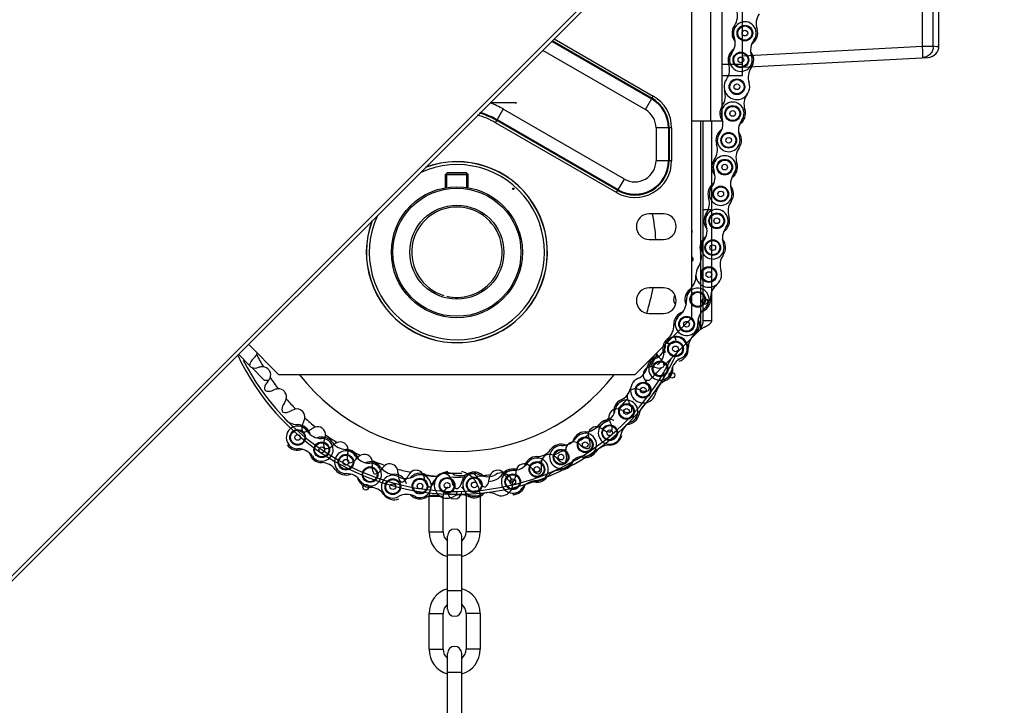
# Model space of a CAD drawing. Units: millimetres. Extents: x -343 to 246812, y -17236 to 97194.
# Drawn here: x 71760 to 72106, y -4860 to -4620 of the extents above; entities that cross this region are included whole.
import ezdxf

# ---------------------------------------------------------------- set-up
doc = ezdxf.new("R2010")
doc.units = ezdxf.units.MM
doc.header["$LTSCALE"] = 46.255
doc.header["$PDMODE"] = 3
doc.header["$PDSIZE"] = 0.3125
doc.layers.get('0').update_dxf_attribs({"linetype": 'CONTINUOUS'})
doc.layers.get('Defpoints').update_dxf_attribs({"linetype": 'CONTINUOUS'})
doc.styles.get("Standard").update_dxf_attribs({"font": 'txt', "width": 0.8})
doc.dimstyles.new('DIMSTYLE_2', dxfattribs={"dimtxt": 5, "dimasz": 5, "dimexe": 0.18, "dimexo": 0.0625, "dimgap": 0.09, "dimtad": 1, "dimlfac": 10, "dimdsep": 46, "dimtxsty": 'Standard', "dimblk": '_FILLED', "dimblk1": '_FILLED', "dimblk2": '_FILLED', "dimcen": 0.09, "dimadec": 0, "dimazin": 0, "dimtol": 1, "dimtp": 5, "dimtm": 5, "dimtfac": 1, "dimtofl": 0, "dimtmove": 0, "dimatfit": 3, "dimldrblk": '_FILLED', "dimfxl": 1, "dimtolj": 1, "dimarcsym": 0})

# ---------------------------------------------------------------- blocks, each defined once
blk = doc.blocks.new('_FILLED')
at = {"color": 0, "linetype": 'ByBlock'}
blk.add_solid([(0, 0), (-1, 0.15), (-1, -0.15)], dxfattribs=at)
blk = doc.blocks.new('*D372')
at = {"color": 0, "linetype": 'Continuous', "lineweight": -2, "transparency": 16777216}
for p, q in [((71921.65, -4194.25), (72424.43, -4194.25)), ((72424.25, -5636.48), (72424.25, -4244.25)), ((71345.58, -5686.48), (72424.43, -5686.48))]:
    blk.add_line(p, q, dxfattribs=at)
at = {"layer": 'Defpoints', "color": 0, "linetype": 'Continuous', "transparency": 16777216}
for p in [(71921.15, -4194.25), (72424.25, -4194.25), (71345.08, -5686.48)]:
    blk.add_point(p, dxfattribs=at)
at = {"color": 0, "linetype": 'Continuous', "lineweight": -2, "transparency": 16777216, "xscale": 50, "yscale": 50, "zscale": 50}
for p, rotation in [((72424.25, -4194.25), 90), ((72424.25, -5686.48), 270)]:
    blk.add_blockref('_FILLED', p, dxfattribs=dict(at, rotation=rotation))
at = {"color": 0, "linetype": 'Continuous', "lineweight": 25, "transparency": 16777216, "insert": (72304.25, -4940.36), "char_height": 200, "attachment_point": 5, "rotation": 90}
blk.add_mtext('\\A1;1492', dxfattribs=at)

msp = doc.modelspace()

# ---------------------------------------------------------------- hatches: boundary and pattern name
at = {"lineweight": 0}
h = msp.add_hatch(dxfattribs=at)
h.set_pattern_fill('ANSI31', color=256, scale=15)
h.set_pattern_definition([(45, (2126.796, -64661.302), (-33.67596, 33.67596), [])])
edge = h.paths.add_edge_path()
edge.add_line((71438.796, -5686.479), (71138.796, -5686.479))
edge.add_line((71138.796, -3243.431), (71138.796, -5695.564))
edge.add_line((71165.845, -3238.662), (71395.074, -3198.243))
edge.add_line((71395.074, -3198.243), (73137.338, -2891.035))
edge.add_line((73137.338, -2891.035), (73180.75, -3137.237))
edge.add_line((73180.75, -3137.237), (71438.796, -3446.302))
edge.add_line((71438.796, -3446.302), (71438.796, -9160.302))

# ---------------------------------------------------------------- linework, layer by layer
at = {"color": 7, "linetype": 'Continuous'}
for p, q in [((72013.796, -4639.249), (72013.796, -4292.011)), ((71987.38, -4584.833), (71477.38, -5094.833)), ((72082.796, -4628.848), (72082.796, -4616.249)), ((72013.796, -4636.249), (72079.005, -4632.831)), ((72006.584, -4639.249), (72013.796, -4639.249)), ((71934.128, -4648.749), (71925.258, -4648.749)), ((71934.319, -4648.787), (71934.18, -4649.124)), ((71903.796, -4799.449), (71903.796, -4786.849)), ((71908.746, -4799.449), (71908.746, -4786.849)), ((71916.846, -4786.849), (71916.846, -4799.449)), ((71921.796, -4786.849), (71921.796, -4799.449)), ((71910.321, -4826.574), (71910.321, -4800.924)), ((71915.271, -4826.574), (71915.271, -4800.924)), ((71903.796, -4840.649), (71903.796, -4828.049)), ((71908.746, -4840.649), (71908.746, -4828.049)), ((71916.846, -4828.049), (71916.846, -4840.649)), ((71921.796, -4828.049), (71921.796, -4840.649)), ((71910.321, -4867.774), (71910.321, -4842.124)), ((71915.271, -4867.774), (71915.271, -4842.124))]:
    msp.add_line(p, q, dxfattribs=at)
for p, q in [((71996.084, -4724.249), (71996.084, -4549.249)), ((72002.584, -4615.249), (72002.584, -4655.249)), ((72006.584, -4615.249), (72006.584, -4655.249)), ((71946.84, -4627.167), (71981.95, -4647.438)), ((71947.051, -4626.956), (71982.094, -4647.188)), ((71947.685, -4626.322), (71982.527, -4646.438)), ((71943.67, -4630.337), (71979.785, -4651.188)), ((71979.785, -4651.188), (71982.527, -4646.438)), ((71927.14, -4655.768), (71929.883, -4651.018)), ((71972.383, -4675.555), (71929.883, -4651.018)), ((71969.64, -4680.305), (71927.14, -4655.768)), ((71970.073, -4679.555), (71927.573, -4655.018)), ((71970.218, -4679.305), (71927.718, -4654.768)), ((72006.584, -4655.249), (71996.084, -4655.249)), ((71999.084, -4655.249), (71999.084, -4728.249)), ((72000.084, -4725.249), (72000.084, -4655.249)), ((72003.084, -4725.249), (72003.084, -4655.249)), ((71988.97, -4657.598), (71983.486, -4657.598)), ((71983.486, -4657.598), (71983.486, -4669.145)), ((71987.816, -4657.598), (71987.816, -4669.145)), ((71988.104, -4657.598), (71988.104, -4669.145)), ((71988.97, -4657.598), (71988.97, -4669.145)), ((71988.97, -4669.145), (71983.486, -4669.145)), ((71909.584, -4673.949), (71910.284, -4673.249)), ((71909.584, -4673.949), (71917.584, -4673.949)), ((71909.584, -4678.6), (71909.584, -4673.949)), ((71917.084, -4673.449), (71910.084, -4673.449)), ((71910.084, -4678.519), (71910.084, -4673.449)), ((71910.284, -4673.249), (71916.884, -4673.249)), ((71917.584, -4673.949), (71916.884, -4673.249)), ((71917.084, -4678.519), (71917.084, -4673.449)), ((71917.584, -4678.6), (71917.584, -4673.949)), ((71969.64, -4680.305), (71972.383, -4675.555)), ((72000.084, -4686.249), (72003.084, -4686.249)), ((71986.084, -4687.749), (71981.084, -4687.749)), ((71981.084, -4696.749), (71986.084, -4696.749)), ((71986.084, -4713.749), (71981.084, -4713.749)), ((71989.776, -4717.141), (71989.718, -4717.42)), ((71976.084, -4744.249), (71996.084, -4724.249)), ((71981.084, -4722.749), (71986.084, -4722.749)), ((71999.084, -4728.249), (71986.354, -4740.979)), ((71999.084, -4728.249), (71999.697, -4727.955)), ((71999.697, -4727.955), (71999.939, -4727.837)), ((71999.939, -4727.837), (72000.178, -4727.719)), ((72000.084, -4725.249), (72003.084, -4725.249)), ((71840.421, -4733.586), (71851.084, -4744.249)), ((71987.379, -4733.148), (71988.16, -4733.234)), ((71836.921, -4737.086), (71840.813, -4740.979)), ((71842.315, -4738.454), (71841.757, -4739.006)), ((71985.411, -4739.006), (71984.852, -4738.454)), ((71838.834, -4738.999), (71838.603, -4739.115)), ((71841.593, -4741.758), (71846.084, -4746.249)), ((71843.313, -4741.83), (71844.079, -4741.652)), ((71985.574, -4741.758), (71981.084, -4746.249)), ((71983.089, -4741.652), (71983.854, -4741.83)), ((71847.845, -4742.918), (71847.693, -4742.677)), ((71976.084, -4744.249), (71851.084, -4744.249)), ((71979.475, -4742.677), (71979.322, -4742.918)), ((71847.492, -4746.249), (71846.084, -4746.249)), ((71847.216, -4746.622), (71846.726, -4747.236)), ((71981.084, -4746.249), (71979.675, -4746.249)), ((71980.441, -4747.236), (71979.951, -4746.622)), ((71848.606, -4749.856), (71849.345, -4749.589)), ((71853.235, -4750.401), (71853.055, -4750.179)), ((71974.112, -4750.179), (71973.932, -4750.401)), ((71977.822, -4749.589), (71978.561, -4749.856)), ((71853.048, -4754.153), (71852.635, -4754.821)), ((71974.533, -4754.821), (71974.119, -4754.153)), ((71854.811, -4757.2), (71855.513, -4756.847)), ((71859.472, -4757.194), (71859.267, -4756.995)), ((71967.9, -4756.995), (71967.695, -4757.194)), ((71971.654, -4756.847), (71972.356, -4757.2)), ((71859.73, -4760.941), (71859.399, -4761.653)), ((71866.468, -4763.201), (71866.241, -4763.028)), ((71960.926, -4763.028), (71960.699, -4763.201)), ((71967.769, -4761.653), (71967.437, -4760.941)), ((71861.841, -4763.759), (71862.497, -4763.325)), ((71964.67, -4763.325), (71965.326, -4763.759)), ((71867.168, -4766.892), (71866.923, -4767.638)), ((71869.598, -4769.439), (71870.197, -4768.932)), ((71874.126, -4768.339), (71873.88, -4768.193)), ((71953.287, -4768.193), (71953.041, -4768.339)), ((71956.97, -4768.932), (71957.57, -4769.439)), ((71960.244, -4767.638), (71959.999, -4766.892)), ((71875.258, -4771.921), (71875.103, -4772.691)), ((71882.338, -4772.534), (71882.077, -4772.419)), ((71945.09, -4772.419), (71944.829, -4772.534)), ((71952.064, -4772.691), (71951.909, -4771.921)), ((71877.971, -4774.163), (71878.507, -4773.588)), ((71883.885, -4775.957), (71883.823, -4776.741)), ((71890.989, -4775.73), (71890.715, -4775.646)), ((71936.452, -4775.646), (71936.178, -4775.73)), ((71943.345, -4776.741), (71943.282, -4775.957)), ((71948.66, -4773.588), (71949.196, -4774.163)), ((71886.845, -4777.863), (71887.309, -4777.229)), ((71892.93, -4778.946), (71892.96, -4779.731)), ((71896.094, -4780.488), (71896.48, -4779.803)), ((71899.956, -4777.879), (71899.675, -4777.829)), ((71909.115, -4778.953), (71908.83, -4778.936)), ((71918.337, -4778.936), (71918.052, -4778.953)), ((71927.492, -4777.829), (71927.211, -4777.879)), ((71930.687, -4779.803), (71931.073, -4780.488)), ((71934.207, -4779.731), (71934.237, -4778.946)), ((71939.858, -4777.229), (71940.322, -4777.863)), ((71891.879, -4783.431), (71892.137, -4782.452)), ((71902.264, -4780.843), (71902.387, -4781.619)), ((71905.589, -4782), (71905.891, -4781.275)), ((71911.757, -4781.623), (71911.971, -4782.379)), ((71915.196, -4782.379), (71915.41, -4781.623)), ((71921.276, -4781.275), (71921.578, -4782)), ((71924.78, -4781.619), (71924.903, -4780.843)), ((71913.584, -4786.249), (71913.584, -4785.234))]:
    msp.add_line(p, q)
at = {"color": 9, "linetype": 'Continuous'}
for p, q in [((72080.831, -4628.939), (72080.831, -4579.296)), ((72077.057, -4628.939), (72077.057, -4580.152)), ((72013.796, -4632.254), (72077.057, -4628.939)), ((72077.057, -4628.939), (72080.831, -4628.939)), ((72006.584, -4635.249), (72013.796, -4635.249)), ((71933.273, -4679.249), (71933.273, -4678.784)), ((71910.321, -4778.849), (71915.271, -4778.849)), ((71903.796, -4786.849), (71908.746, -4786.849)), ((71921.796, -4786.849), (71916.846, -4786.849)), ((71903.796, -4799.449), (71908.746, -4799.449)), ((71921.796, -4799.449), (71916.846, -4799.449)), ((71910.321, -4807.449), (71915.271, -4807.449)), ((71910.321, -4820.049), (71915.271, -4820.049)), ((71903.796, -4828.049), (71908.746, -4828.049)), ((71921.796, -4828.049), (71916.846, -4828.049)), ((71903.796, -4840.649), (71908.746, -4840.649)), ((71921.796, -4840.649), (71916.846, -4840.649)), ((71910.321, -4848.649), (71915.271, -4848.649))]:
    msp.add_line(p, q, dxfattribs=at)
at = {"color": 3, "linetype": 'Continuous'}
msp.add_line((71988.277, -4585.73), (71478.277, -5095.73), dxfattribs=at)
for points in [[(71999.084, -4728.249), (71999.204, -4728.018), (71999.264, -4727.903), (71999.323, -4727.787), (71999.381, -4727.672), (71999.438, -4727.557), (71999.494, -4727.441), (71999.548, -4727.326), (71999.601, -4727.21), (71999.652, -4727.095), (71999.7, -4726.98), (71999.747, -4726.864), (71999.791, -4726.749), (71999.832, -4726.633), (71999.871, -4726.518), (71999.907, -4726.403), (71999.939, -4726.287), (71999.969, -4726.172), (71999.996, -4726.057), (72000.019, -4725.941), (72000.038, -4725.826), (72000.055, -4725.71), (72000.067, -4725.595), (72000.076, -4725.48), (72000.082, -4725.364), (72000.084, -4725.249)], [(72000.178, -4727.719), (72000.413, -4727.602), (72000.529, -4727.543), (72000.643, -4727.484), (72000.755, -4727.425), (72000.867, -4727.366), (72000.976, -4727.308), (72001.084, -4727.249), (72001.189, -4727.19), (72001.293, -4727.131), (72001.395, -4727.072), (72001.494, -4727.014), (72001.591, -4726.955), (72001.686, -4726.896), (72001.778, -4726.837), (72001.868, -4726.778), (72001.955, -4726.719), (72002.04, -4726.661), (72002.121, -4726.602), (72002.2, -4726.543), (72002.276, -4726.484), (72002.348, -4726.425), (72002.418, -4726.366), (72002.484, -4726.308), (72002.548, -4726.249), (72002.608, -4726.19), (72002.664, -4726.131), (72002.717, -4726.072), (72002.767, -4726.014), (72002.813, -4725.955), (72002.856, -4725.896), (72002.895, -4725.837), (72002.931, -4725.778), (72002.963, -4725.719), (72002.991, -4725.661), (72003.016, -4725.602), (72003.036, -4725.543), (72003.053, -4725.484), (72003.067, -4725.425), (72003.076, -4725.366), (72003.082, -4725.308), (72003.084, -4725.249)]]:
    msp.add_lwpolyline(points)
for centre, radius in [((72014.682, -4624.326), 2.75), ((72014.682, -4624.326), 2.5), ((72014.682, -4624.326), 1), ((72013.283, -4633.747), 2.75), ((72013.283, -4633.747), 2.5), ((72013.283, -4633.747), 1), ((72011.885, -4643.169), 2.75), ((72011.904, -4643.155), 2.75), ((72011.904, -4643.155), 2.5), ((72011.904, -4643.155), 1), ((72010.402, -4652.537), 2.75), ((72010.402, -4652.537), 2.5), ((72010.402, -4652.537), 1), ((72009.003, -4661.959), 2.75), ((72009.003, -4661.959), 2.5), ((72009.003, -4661.959), 1), ((72007.605, -4671.381), 2.75), ((72007.605, -4671.381), 2.5), ((72007.605, -4671.381), 1), ((71913.584, -4701.249), 23), ((71913.584, -4701.249), 22.5), ((72006.206, -4680.803), 2.75), ((72006.206, -4680.803), 2.5), ((72006.206, -4680.803), 1), ((71913.584, -4701.249), 16.5), ((72004.808, -4690.224), 2.75), ((72004.808, -4690.224), 2.5), ((72004.808, -4690.224), 1), ((72003.409, -4699.646), 2.75), ((72003.409, -4699.646), 2.5), ((72003.409, -4699.646), 1), ((72002.011, -4709.068), 2.75), ((72002.055, -4709.092), 2.75), ((72002.055, -4709.092), 2.5), ((72002.055, -4709.092), 1), ((71998.125, -4717.825), 2.75), ((71998.125, -4717.825), 2.5), ((72000.61, -4718.546), 1), ((71994.23, -4726.517), 2.75), ((71994.23, -4726.517), 2.5), ((71994.23, -4726.517), 1), ((71990.334, -4735.209), 2.75), ((71990.334, -4735.209), 2.5), ((71990.334, -4735.209), 1), ((71984.934, -4742.195), 2.75), ((71984.934, -4742.195), 2.5), ((71989.061, -4744.467), 1), ((71978.99, -4749.646), 2.75), ((71979.026, -4749.666), 2.75), ((71978.99, -4749.646), 2.5), ((71978.99, -4749.646), 1), ((71973.138, -4757.162), 2.75), ((71973.138, -4757.162), 2.5), ((71973.138, -4757.162), 1), ((71967.23, -4764.633), 2.75), ((71967.23, -4764.633), 2.5), ((71857.68, -4766.274), 2.75), ((71857.68, -4766.274), 2.5), ((71857.68, -4766.274), 1), ((71958.626, -4768.82), 2.75), ((71958.626, -4768.82), 2.5), ((71967.23, -4764.633), 1), ((71866.154, -4770.622), 2.75), ((71866.154, -4770.622), 2.5), ((71866.154, -4770.622), 1), ((71958.626, -4768.82), 1), ((71874.629, -4774.97), 2.75), ((71874.629, -4774.97), 2.5), ((71950.148, -4773.161), 2.75), ((71950.148, -4773.161), 2.5), ((71950.148, -4773.161), 1), ((71874.629, -4774.97), 1), ((71883.104, -4779.319), 2.75), ((71883.104, -4779.319), 2.5), ((71941.67, -4777.503), 2.75), ((71941.67, -4777.503), 2.5), ((71941.67, -4777.503), 1), ((71910.146, -4783.101), 2.75), ((71919.676, -4782.949), 2.75), ((71933.192, -4781.845), 2.75), ((71933.192, -4781.845), 2.5), ((71881.578, -4783.752), 1), ((71891.101, -4783.559), 2.75), ((71891.101, -4783.559), 2.5), ((71891.101, -4783.559), 1), ((71900.624, -4783.366), 2.75), ((71900.624, -4783.366), 2.5), ((71900.624, -4783.366), 1), ((71910.153, -4783.141), 2.75), ((71910.146, -4783.101), 2.5), ((71910.146, -4783.101), 1), ((71919.676, -4782.949), 2.5), ((71919.676, -4782.949), 1), ((71933.192, -4781.845), 1)]:
    msp.add_circle(centre, radius)
for centre, radius, start, end in [((72006.125, -4618.241), 6, 324.5838, 18.52991), ((72024.638, -4620.989), 6, 144.5838, 198.52991), ((72014.682, -4624.326), 4, 323.11609, 199.99762), ((72014.682, -4624.326), 4.5, 144.5838, 220.58505), ((72014.682, -4624.326), 4.5, 302.52866, 18.52991), ((72005.285, -4627.745), 6, 323.11609, 19.99762), ((72022.68, -4630.328), 6, 143.11609, 199.99762), ((72013.283, -4633.747), 4.5, 122.52866, 198.52991), ((72013.283, -4633.747), 4, 143.11609, 19.99762), ((72013.283, -4633.747), 4.5, 324.5838, 40.58505), ((72003.328, -4637.084), 6, 324.5838, 18.52991), ((72021.84, -4639.832), 6, 144.5838, 198.52991), ((72011.885, -4643.169), 4.5, 144.5838, 18.52991), ((72001.845, -4646.452), 6, 324.5838, 18.52991), ((71913.584, -4679.249), 32.598, 60, 69.10275), ((71976.084, -4657.598), 11.732, 0, 60), ((71976.084, -4657.598), 12.021, 0, 60), ((71976.084, -4657.598), 12.887, 0, 60), ((72010.402, -4652.537), 4, 323.11609, 199.99762), ((72020.358, -4649.2), 6, 144.5838, 198.52991), ((71913.584, -4679.249), 27.979, 60, 73.41017), ((71913.584, -4679.249), 28.268, 60, 73.0947), ((71976.084, -4657.598), 7.402, 0, 60), ((72010.402, -4652.537), 4.5, 144.5838, 220.58505), ((72010.402, -4652.537), 4.5, 302.52866, 18.52991), ((71913.584, -4679.249), 27.113, 60, 74.52659), ((72001.005, -4655.957), 6, 323.11609, 19.99762), ((72018.401, -4658.539), 6, 143.11609, 199.99762), ((72009.003, -4661.959), 4.5, 122.52866, 198.52991), ((72009.003, -4661.959), 4.5, 324.5838, 40.58505), ((72009.003, -4661.959), 4, 143.11609, 19.99762), ((71999.048, -4665.296), 6, 324.5838, 18.52991), ((72017.561, -4668.044), 6, 144.5838, 198.52991), ((71913.584, -4701.249), 31.8, 159.75052, 110.24948), ((71913.584, -4701.249), 31.75, 159.59857, 110.40123), ((71976.084, -4669.145), 12.887, 240, 0), ((71976.084, -4669.145), 12.021, 240, 0), ((71976.084, -4669.145), 11.732, 240, 0), ((71976.084, -4669.145), 7.402, 240, 0), ((72007.605, -4671.381), 4.5, 144.5838, 220.58505), ((72007.605, -4671.381), 4, 323.11609, 199.99762), ((71913.584, -4701.249), 30.75, 155.14612, 114.85288), ((71998.208, -4674.801), 6, 323.11609, 19.99762), ((72007.605, -4671.381), 4.5, 302.52866, 18.52991), ((72015.603, -4677.383), 6, 143.11609, 199.99762), ((72006.206, -4680.803), 4.5, 122.52866, 198.52991), ((72006.206, -4680.803), 4, 143.11609, 19.99762), ((72006.206, -4680.803), 4.5, 324.5838, 40.58505), ((71996.251, -4684.139), 6, 324.5838, 18.52991), ((72014.764, -4686.887), 6, 144.5838, 198.52991), ((71913.584, -4701.249), 15.875, 286.60155, 253.39845), ((72004.808, -4690.224), 4, 323.11609, 199.99762), ((71981.084, -4692.249), 4.5, 90, 270), ((71913.584, -4701.249), 70, 3.68587, 11.11971), ((71986.084, -4692.249), 4.5, 270, 90), ((72004.808, -4690.224), 4.5, 144.5838, 220.58505), ((72004.808, -4690.224), 4.5, 302.52866, 18.52991), ((71993.651, -4695.613), 3.23, 38.44, 41.12316), ((71913.584, -4701.249), 82.95, 4.90115, 5.28753), ((71995.411, -4693.644), 6, 323.11609, 19.99762), ((72012.806, -4696.226), 6, 143.11609, 199.99762), ((71993.385, -4692.633), 3.23, 326.66839, 331.74868), ((72003.409, -4699.646), 4.5, 122.52866, 198.52991), ((72003.409, -4699.646), 4, 143.11609, 19.99762), ((72003.409, -4699.646), 4.5, 324.5838, 40.58505), ((71993.755, -4705.122), 3.23, 31.64754, 43.8704), ((71993.844, -4702.132), 3.23, 313.90307, 324.95623), ((71913.584, -4701.249), 82.95, 358.1087, 358.49508), ((71993.454, -4702.983), 6, 324.5838, 18.52991), ((72011.966, -4705.731), 6, 144.5838, 198.52991), ((72002.011, -4709.068), 4.5, 144.5838, 18.52991), ((71991.533, -4709.652), 6, 308.88779, 2.8339), ((71981.084, -4718.249), 4.5, 90, 270), ((71913.584, -4701.249), 70, 342.2171, 349.71326), ((71986.084, -4718.249), 4.5, 270, 90), ((71998.125, -4717.825), 4.5, 128.88779, 204.88904), ((71998.125, -4717.825), 4, 307.42008, 184.30161), ((72008.612, -4717.306), 6, 128.88779, 182.8339), ((71913.584, -4701.249), 15.875, 257.08158, 286.59344), ((71992.225, -4717.948), 2.562, 168.11321, 221.7405), ((71992.284, -4717.669), 2.562, 147.54714, 168.11321), ((71989.584, -4711.833), 5, 273.22305, 278.18061), ((71981.584, -4701.249), 17.5, 298.5437, 299.51765), ((71988.153, -4718.575), 6, 307.42008, 4.30161), ((71998.125, -4717.825), 4.5, 286.83265, 2.8339), ((72004.201, -4725.767), 6, 127.42008, 184.30161), ((71994.23, -4726.517), 4.5, 106.83265, 182.8339), ((71994.23, -4726.517), 4, 127.42008, 4.30161), ((71994.23, -4726.517), 4.5, 308.88779, 24.88904), ((71983.742, -4727.036), 6, 308.88779, 2.8339), ((71990.334, -4735.209), 4.5, 128.88779, 204.88904), ((71990.46, -4735.046), 4, 323.11609, 199.99762), ((71990.653, -4734.803), 4, 277.52372, 154.40526), ((71987.389, -4732.796), 3.23, 11.27019, 43.15212), ((72000.822, -4734.69), 6, 128.88779, 182.8339), ((71980.992, -4733.005), 6, 293.21973, 350.10127), ((71986.661, -4739.669), 6.56, 83.71698, 85.27773), ((71988.514, -4730.023), 3.23, 263.71698, 304.57887), ((71913.584, -4701.249), 82.95, 337.73134, 338.11772), ((71990.334, -4735.209), 4.5, 286.83265, 2.8339), ((71913.584, -4701.249), 85, 205.14348, 335.62072), ((71913.584, -4701.249), 84, 206.79452, 333.73392), ((71837.704, -4733.788), 6.56, 314.66038, 327.20497), ((71841.065, -4735.953), 2.562, 327.20497, 343.39028), ((71913.584, -4701.249), 78.95, 207.09526, 210.64059), ((71984.934, -4742.195), 4.5, 92.63231, 168.63355), ((71984.934, -4742.195), 4, 113.21973, 350.10127), ((71913.584, -4701.249), 78.95, 329.35941, 332.90474), ((71986.102, -4735.953), 2.562, 196.61018, 212.79503), ((71989.463, -4733.788), 6.56, 212.79503, 225.33962), ((71980.363, -4735.96), 6, 307.42008, 4.30161), ((71994.785, -4743.914), 6, 113.21973, 170.10127), ((71844.027, -4741.303), 3.23, 134.66038, 175.52227), ((71913.584, -4701.249), 82.95, 208.67474, 209.06111), ((71842.583, -4738.684), 3.23, 242.21358, 283.07547), ((71845.563, -4748.042), 6.56, 90.53088, 103.07547), ((71845.526, -4744.045), 2.562, 32.26415, 90.53088), ((71974.64, -4740.125), 6, 294.68744, 348.63355), ((71981.641, -4744.045), 2.562, 89.46912, 147.73585), ((71981.604, -4748.042), 6.56, 76.92453, 89.46912), ((71984.585, -4738.684), 3.23, 256.92453, 297.78642), ((71983.14, -4741.303), 3.23, 4.47773, 45.33962), ((71913.584, -4701.249), 82.95, 330.93889, 331.32526), ((71984.934, -4742.195), 4.5, 294.68744, 10.68869), ((71842.085, -4742.534), 6.56, 321.45283, 333.99742), ((71845.678, -4744.286), 2.562, 333.99742, 32.26415), ((71913.584, -4701.249), 78.95, 213.88772, 217.43304), ((71913.584, -4701.249), 70, 217.90099, 322.09901), ((71979.026, -4749.666), 4.5, 114.68744, 348.63355), ((71981.489, -4744.286), 2.562, 147.73585, 206.00258), ((71985.082, -4742.534), 6.56, 206.00258, 218.54717), ((71849.253, -4749.249), 3.23, 141.45283, 182.31472), ((71851.575, -4755.759), 6.56, 97.32334, 109.86792), ((71851.065, -4751.794), 2.562, 39.0566, 97.32334), ((71968.753, -4747.622), 6, 294.68744, 348.63355), ((71976.102, -4751.794), 2.562, 82.67666, 140.9434), ((71975.593, -4755.759), 6.56, 70.13208, 82.67666), ((71977.915, -4749.249), 3.23, 357.68528, 38.54717), ((71989.32, -4751.735), 6, 114.68744, 168.63355), ((71913.584, -4701.249), 82.95, 215.46719, 215.85357), ((71847.508, -4746.818), 3.23, 249.00604, 289.86792), ((71851.245, -4752.016), 2.562, 340.78987, 39.0566), ((71913.584, -4701.249), 78.95, 220.68017, 224.22549), ((71913.584, -4701.249), 78.95, 315.77451, 319.31983), ((71975.922, -4752.016), 2.562, 140.9434, 199.21013), ((71979.659, -4746.818), 3.23, 250.13208, 290.99396), ((71913.584, -4701.249), 82.95, 324.14643, 324.53281), ((71855.381, -4756.521), 3.23, 148.24528, 189.10717), ((71847.47, -4750.7), 6.56, 328.24528, 340.78987), ((71973.138, -4757.162), 4.5, 114.68744, 190.68869), ((71973.138, -4757.162), 4, 293.21973, 170.10127), ((71979.697, -4750.7), 6.56, 199.21013, 211.75472), ((71971.786, -4756.521), 3.23, 350.89283, 31.75472), ((71983.432, -4759.231), 6, 114.68744, 168.63355), ((71913.584, -4701.249), 82.95, 222.25964, 222.64602), ((71853.362, -4754.313), 3.23, 255.79849, 296.66038), ((71857.714, -4755.774), 6, 215.86582, 269.81193), ((71858.457, -4762.71), 6.56, 104.11579, 116.66038), ((71857.482, -4758.833), 2.562, 45.84906, 104.11579), ((71857.687, -4759.032), 2.562, 347.58232, 45.84906), ((71853.783, -4758.173), 6.56, 335.03774, 347.58232), ((71913.584, -4701.249), 78.95, 227.47262, 231.01795), ((71913.584, -4701.249), 78.95, 308.98205, 312.52738), ((71963.287, -4755.443), 6, 293.21973, 350.10127), ((71969.48, -4759.032), 2.562, 134.15094, 192.41768), ((71973.384, -4758.173), 6.56, 192.41768, 204.96226), ((71969.685, -4758.833), 2.562, 75.88421, 134.15094), ((71968.71, -4762.71), 6.56, 63.33962, 75.88421), ((71973.805, -4754.313), 3.23, 243.33962, 284.20151), ((71973.138, -4757.162), 4.5, 272.63231, 348.63355), ((71913.584, -4701.249), 82.95, 317.35398, 317.74036), ((71857.68, -4766.274), 4, 34.39811, 271.27965), ((71857.68, -4766.274), 4.5, 13.81068, 89.81193), ((71862.327, -4763.017), 3.23, 155.03774, 195.89962), ((71866.113, -4768.799), 6.56, 110.90824, 123.45283), ((71864.686, -4765.064), 2.562, 52.64151, 110.90824), ((71958.6, -4758.32), 6, 270.14477, 324.09088), ((71962.481, -4765.064), 2.562, 69.09176, 127.35849), ((71967.23, -4764.633), 4, 113.21973, 350.10127), ((71961.054, -4768.799), 6.56, 56.54717, 69.09176), ((71967.104, -4764.478), 4.5, 68.08963, 144.09088), ((71964.84, -4763.017), 3.23, 344.10038, 24.96226), ((71977.081, -4766.352), 6, 113.21973, 170.10127), ((71913.584, -4701.249), 82.95, 229.05209, 229.43847), ((71860.061, -4761.064), 3.23, 262.59094, 303.45283), ((71865.931, -4760.625), 6, 214.39811, 271.27965), ((71866.154, -4770.622), 4.5, 35.86582, 111.86707), ((71864.914, -4765.238), 2.562, 354.37478, 52.64151), ((71860.935, -4764.846), 6.56, 341.83019, 354.37478), ((71913.584, -4701.249), 78.95, 234.26507, 237.8104), ((71950.379, -4763.164), 6, 268.67705, 325.55859), ((71958.626, -4768.82), 4.5, 90.14477, 166.14601), ((71958.626, -4768.82), 4, 268.67705, 145.55859), ((71913.584, -4701.249), 78.95, 302.1896, 305.73493), ((71962.254, -4765.238), 2.562, 127.35849, 185.62522), ((71966.232, -4764.846), 6.56, 185.62522, 198.16981), ((71967.107, -4761.064), 3.23, 236.54717, 277.40906), ((71967.104, -4764.478), 4.5, 270.14477, 346.14601), ((71913.584, -4701.249), 82.95, 310.56153, 310.94791), ((71857.68, -4766.274), 4.5, 215.86582, 291.86707), ((71866.154, -4770.622), 4, 214.39811, 91.27965), ((71869.992, -4768.645), 3.23, 161.83019, 202.69208), ((71913.584, -4701.249), 82.95, 235.84455, 236.23092), ((71867.511, -4766.974), 3.23, 269.38339, 310.24528), ((71874.663, -4764.47), 6, 215.86582, 269.81193), ((71874.436, -4773.939), 6.56, 117.70069, 130.24528), ((71872.577, -4770.4), 2.562, 59.43396, 117.70069), ((71872.823, -4770.545), 2.562, 1.16723, 59.43396), ((71950.148, -4773.161), 4, 88.67705, 325.55859), ((71950.148, -4773.161), 4.5, 68.08963, 144.09088), ((71954.344, -4770.545), 2.562, 120.56604, 178.83277), ((71954.59, -4770.4), 2.562, 62.29931, 120.56604), ((71952.732, -4773.939), 6.56, 49.75472, 62.29931), ((71959.656, -4766.974), 3.23, 229.75472, 270.61661), ((71913.584, -4701.249), 82.95, 303.76908, 304.15545), ((71957.175, -4768.645), 3.23, 337.30792, 18.16981), ((71967.131, -4774.978), 6, 90.14477, 144.09088), ((71857.903, -4776.272), 6, 34.39811, 91.27965), ((71866.154, -4770.622), 4.5, 193.81068, 269.81193), ((71874.629, -4774.97), 4, 34.39811, 271.27965), ((71874.629, -4774.97), 4.5, 13.81068, 89.81193), ((71878.269, -4773.328), 3.23, 168.62264, 209.48453), ((71868.827, -4770.626), 6.56, 348.62264, 1.16723), ((71913.584, -4701.249), 78.95, 241.05753, 244.60285), ((71882.88, -4769.321), 6, 214.39811, 271.27965), ((71883.308, -4778.059), 6.56, 124.49315, 137.03774), ((71881.044, -4774.764), 2.562, 66.22642, 124.49315), ((71881.305, -4774.879), 2.562, 7.95968, 66.22642), ((71941.67, -4777.503), 4.5, 90.14477, 166.14601), ((71941.644, -4767.003), 6, 270.14477, 324.09088), ((71945.862, -4774.879), 2.562, 113.77358, 172.04032), ((71946.123, -4774.764), 2.562, 55.50685, 113.77358), ((71913.584, -4701.249), 78.95, 295.39715, 298.94247), ((71943.86, -4778.059), 6.56, 42.96226, 55.50685), ((71948.898, -4773.328), 3.23, 330.51547, 11.37736), ((71958.341, -4770.626), 6.56, 178.83277, 191.37736), ((71958.395, -4778.817), 6, 88.67705, 145.55859), ((71958.626, -4768.82), 4.5, 248.08963, 324.09088), ((71866.12, -4781.122), 6, 35.86582, 89.81193), ((71913.584, -4701.249), 82.95, 242.637, 243.02338), ((71875.608, -4771.962), 3.23, 276.17585, 317.03774), ((71883.104, -4779.319), 4, 214.39811, 91.27965), ((71883.104, -4779.319), 4.5, 35.86582, 111.86707), ((71887.042, -4776.999), 3.23, 175.41509, 216.27698), ((71913.584, -4701.249), 78.95, 247.84998, 251.3953), ((71877.346, -4775.433), 6.56, 355.41509, 7.95968), ((71891.613, -4773.167), 6, 215.86582, 269.81193), ((71892.605, -4781.101), 6.56, 131.2856, 143.83019), ((71889.967, -4778.097), 2.562, 73.01887, 131.2856), ((71890.24, -4778.18), 2.562, 14.75214, 73.01887), ((71933.423, -4771.847), 6, 268.67705, 325.55859), ((71936.927, -4778.18), 2.562, 106.98113, 165.24786), ((71937.2, -4778.097), 2.562, 48.7144, 106.98113), ((71941.67, -4777.503), 4, 268.67705, 145.55859), ((71913.584, -4701.249), 78.95, 288.6047, 292.15002), ((71934.563, -4781.101), 6.56, 36.16981, 48.7144), ((71940.125, -4776.999), 3.23, 323.72302, 4.58491), ((71949.821, -4775.433), 6.56, 172.04032, 184.58491), ((71951.559, -4771.962), 3.23, 222.96226, 263.82415), ((71950.148, -4773.161), 4.5, 270.14477, 346.14601), ((71913.584, -4701.249), 82.95, 296.97662, 297.363), ((71874.629, -4774.97), 4.5, 215.86582, 291.86707), ((71874.852, -4784.968), 6, 34.39811, 91.27965), ((71913.584, -4701.249), 82.95, 249.42945, 249.81583), ((71884.238, -4775.957), 3.23, 282.9683, 323.83019), ((71891.101, -4783.559), 4, 62.71799, 299.59953), ((71891.578, -4783.667), 4.5, 13.81068, 89.81193), ((71913.584, -4701.249), 78.95, 254.64243, 258.18776), ((71886.375, -4779.198), 6.56, 2.20755, 14.75214), ((71895.685, -4774.671), 6, 242.71799, 299.59953), ((71896.188, -4779.606), 3.23, 182.20755, 223.06944), ((71902.196, -4783.021), 6.56, 138.07805, 150.62264), ((71900.624, -4783.366), 4.5, 64.1857, 140.18695), ((71899.222, -4780.351), 2.562, 79.81132, 138.07805), ((71900.624, -4783.366), 4, 242.71799, 119.59953), ((71899.503, -4780.401), 2.562, 21.54459, 79.81132), ((71913.584, -4701.249), 78.95, 261.43489, 264.98021), ((71895.785, -4781.869), 6.56, 9, 21.54459), ((71905.196, -4773.914), 6, 244.1857, 298.13181), ((71910.153, -4783.141), 4.5, 64.1857, 298.13181), ((71911.948, -4783.794), 6.56, 144.87051, 157.41509), ((71908.678, -4781.494), 2.562, 86.60377, 144.87051), ((71908.964, -4781.511), 2.562, 28.33704, 86.60377), ((71913.584, -4701.249), 78.95, 268.22734, 271.77266), ((71905.445, -4783.408), 6.56, 15.79245, 28.33704), ((71914.726, -4773.689), 6, 244.1857, 298.13181), ((71921.722, -4783.408), 6.56, 151.66296, 164.20755), ((71919.676, -4782.949), 4, 62.71799, 299.59953), ((71918.204, -4781.511), 2.562, 93.39623, 151.66296), ((71919.676, -4782.949), 4.5, 42.13056, 118.13181), ((71918.489, -4781.494), 2.562, 35.12949, 93.39623), ((71913.584, -4701.249), 78.95, 275.01979, 278.56511), ((71915.22, -4783.794), 6.56, 22.58491, 35.12949), ((71924.26, -4774.061), 6, 242.71799, 299.59953), ((71924.688, -4775.686), 6, 270.14477, 324.09088), ((71931.382, -4781.869), 6.56, 158.45541, 171), ((71927.664, -4780.401), 2.562, 100.18868, 158.45541), ((71929.199, -4782.756), 4, 242.71799, 119.59953), ((71927.945, -4780.351), 2.562, 41.92195, 100.18868), ((71933.192, -4781.845), 4, 88.67705, 325.55859), ((71933.192, -4781.845), 4.5, 68.08963, 144.09088), ((71913.584, -4701.249), 78.95, 281.81224, 285.35757), ((71924.971, -4783.021), 6.56, 29.37736, 41.92195), ((71930.98, -4779.606), 3.23, 316.93056, 357.79245), ((71940.793, -4779.198), 6.56, 165.24786, 177.79245), ((71941.67, -4777.503), 4.5, 248.08963, 324.09088), ((71942.929, -4775.957), 3.23, 216.16981, 257.0317), ((71913.584, -4701.249), 82.95, 290.18417, 290.57055), ((71950.175, -4783.661), 6, 90.14477, 144.09088), ((71883.104, -4779.319), 4.5, 193.81068, 269.81193), ((71883.069, -4789.818), 6, 35.86582, 89.81193), ((71913.584, -4701.249), 82.95, 256.22191, 256.60828), ((71893.28, -4778.904), 3.23, 289.76075, 330.62264), ((71905.577, -4781.114), 3.23, 189, 229.86189), ((71913.584, -4701.249), 82.95, 263.01436, 263.40074), ((71902.607, -4780.76), 3.23, 296.55321, 337.41509), ((71915.079, -4781.5), 3.23, 195.79245, 236.65434), ((71912.088, -4781.5), 3.23, 303.34566, 344.20755), ((71924.56, -4780.76), 3.23, 202.58491, 243.44679), ((71913.584, -4701.249), 82.95, 276.59926, 276.98564), ((71921.59, -4781.114), 3.23, 310.13811, 351), ((71933.887, -4778.904), 3.23, 209.37736, 250.23925), ((71913.584, -4701.249), 82.95, 283.39172, 283.77809), ((71933.192, -4781.845), 4.5, 270.14477, 346.14601), ((71941.439, -4787.5), 6, 88.67705, 145.55859), ((71891.578, -4783.667), 4.5, 215.86582, 291.86707), ((71896.04, -4792.254), 6, 62.71799, 119.59953), ((71900.624, -4783.366), 4.5, 222.13056, 298.13181), ((71905.575, -4792.626), 6, 64.1857, 118.13181), ((71915.104, -4792.401), 6, 64.1857, 118.13181), ((71913.584, -4701.249), 82.95, 269.80681, 270.19319), ((71919.676, -4782.949), 4.5, 244.1857, 320.18695), ((71924.616, -4791.644), 6, 62.71799, 119.59953)]:
    msp.add_arc(centre, radius, start, end)
at = {"color": 7, "linetype": 'Continuous'}
for centre, radius, start, end in [((72078.796, -4628.837), 4, 273, 0), ((71912.796, -4786.849), 9, 105.96238, 180), ((71912.796, -4786.849), 9, 0, 74.03762), ((71912.796, -4786.849), 4.05, 127.67129, 180), ((71912.796, -4786.849), 4.05, 0, 52.32871), ((71912.796, -4785.374), 2.475, 180, 0), ((71912.796, -4799.449), 9, 180, 254.03762), ((71912.796, -4799.449), 4.05, 180, 232.32871), ((71912.796, -4800.924), 2.475, 0, 180), ((71912.796, -4799.449), 4.05, 307.67129, 0), ((71912.796, -4799.449), 9, 285.96238, 0), ((71912.796, -4828.049), 9, 105.96238, 180), ((71912.796, -4828.049), 9, 0, 74.03762), ((71912.796, -4828.049), 4.05, 127.67129, 180), ((71912.796, -4828.049), 4.05, 0, 52.32871), ((71912.796, -4826.574), 2.475, 180, 0), ((71912.796, -4840.649), 9, 180, 254.03762), ((71912.796, -4840.649), 4.05, 180, 232.32871), ((71912.796, -4842.124), 2.475, 0, 180), ((71912.796, -4840.649), 4.05, 307.67129, 0), ((71912.796, -4840.649), 9, 285.96238, 0)]:
    msp.add_arc(centre, radius, start, end, dxfattribs=at)
at = {"color": 9, "linetype": 'Continuous'}
for points, start_tangent, end_tangent in [([(72077.057, -4632.933), (72077.112, -4632.734), (72077.14, -4632.161), (72077.14, -4631.27), (72077.111, -4630.157), (72077.057, -4628.939)], (3.9985549, 0.2095553), (-0.208983, 3.9985848)), ([(72080.831, -4628.939), (72080.548, -4630.421), (72079.738, -4631.693), (72078.516, -4632.572), (72077.057, -4632.933)], (-0.0120372, -6.0246467), (-6.0164021, -0.3153063)), ([(72082.577, -4628.848), (72080.831, -4628.939)], (0, -0.0000008), (-1.7469225, -0.090738)), ([(71933.273, -4678.784), (71933.402, -4678.786), (71933.522, -4678.786)], (0.2489809, -0.0071765), (0.2490815, 0.0027784)), ([(71933.626, -4678.784), (71933.57, -4679.02), (71933.441, -4679.189), (71933.273, -4679.249)], (-0.0312913, -0.6328413), (-0.6336145, 0)), ([(71933.522, -4678.786), (71933.626, -4678.784)], (0.1036627, 0.0011563), (0.1035782, 0.0042137))]:
    msp.add_spline(points, degree=3, dxfattribs=dict(at, start_tangent=start_tangent, end_tangent=end_tangent))
at = {"color": 7, "linetype": 'Continuous'}
for points, start_tangent, end_tangent in [([(71934.225, -4648.758), (71934.128, -4648.749)], (-0.0960918, 0.0190565), (-0.0977301, 0)), ([(71934.319, -4648.787), (71934.225, -4648.758)], (-0.0908212, 0.0376194), (-0.0966562, 0.0191684)), ([(71934.482, -4648.749), (71934.406, -4648.758), (71934.319, -4648.787)], (-0.167381, 0), (-0.1546399, -0.0640539))]:
    msp.add_spline(points, degree=3, dxfattribs=dict(at, start_tangent=start_tangent, end_tangent=end_tangent))

# ---------------------------------------------------------------- dimensions: what is measured, and where the dimension line sits
at = {"color": 82, "linetype": 'Continuous', "lineweight": 25}
dim = msp.add_linear_dim(base=(72424.247, -4194.249), p1=(71345.079, -5686.479), p2=(71921.153, -4194.249), angle=90, dimstyle='DIMSTYLE_2', override={"dimtxt": 200, "dimasz": 50, "dimexo": 0.5, "dimgap": 20, "dimdec": 0, "dimlfac": 1, "dimtol": 0}, dxfattribs=at)
dim.commit()
dim.dimension.update_dxf_attribs({"geometry": '*D372', "text_midpoint": (72424.247, -4940.364), "dimtype": 160})

doc.saveas('drawing.dxf')
